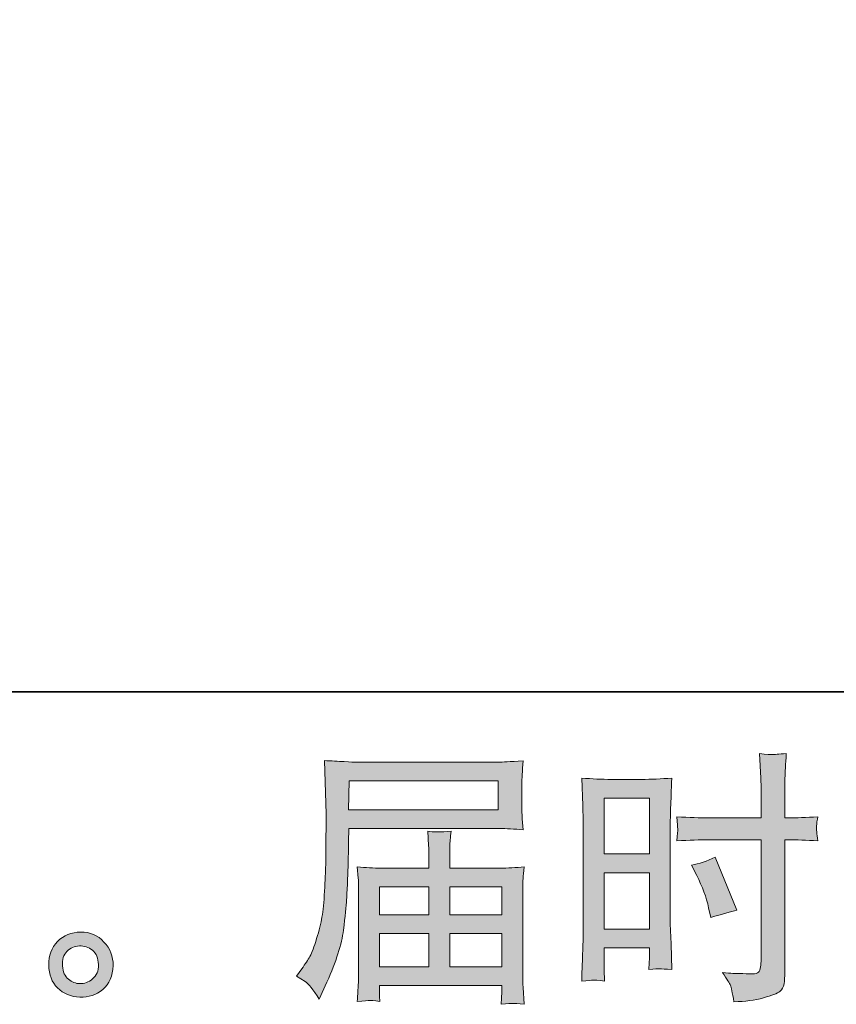
# Model space of a CAD drawing. Units: inches. Extents: x -355 to 2811, y -1476 to 778.
# Drawn here: x 1359 to 1588, y -1476 to -1200 of the extents above; entities that cross this region are included whole.
import ezdxf

# ---------------------------------------------------------------- set-up
doc = ezdxf.new("R2010")
doc.units = ezdxf.units.IN
doc.header["$MEASUREMENT"] = 0
doc.layers.add('图层 1', color=7, linetype='Continuous')

msp = doc.modelspace()

# ---------------------------------------------------------------- hatches: boundary and pattern name
at = {"layer": '图层 1'}
h = msp.add_hatch(color=7, dxfattribs=at)
h.dxf.hatch_style = 2
h.paths.add_polyline_path([(1522.67, -1418.42), (1535.34, -1418.42), (1535.34, -1434.06), (1522.67, -1434.06)])
h.paths.add_polyline_path([(1522.67, -1439.31), (1535.34, -1439.31), (1535.34, -1455.14), (1522.67, -1455.14)])
edge = h.paths.add_edge_path()
edge.add_spline(control_points=[(1548.6, -1440.07), (1550.18, -1443.19), (1551.3, -1446.21), (1551.94, -1449.13), (1551.94, -1449.13), (1552.53, -1451.87), (1552.53, -1451.87), (1555.8, -1450.89), (1558.22, -1450.19), (1559.81, -1449.8), (1559.81, -1449.8), (1553.72, -1434.95), (1553.72, -1434.95), (1551.5, -1436.09), (1549.29, -1436.83), (1547.12, -1437.17), (1547.12, -1437.17), (1548.6, -1440.07), (1548.6, -1440.07)], knot_values=[0, 0, 0, 0, 1, 1, 1, 2, 2, 2, 3, 3, 3, 4, 4, 4, 5, 5, 5, 6, 6, 6, 6], degree=3, periodic=0)
edge = h.paths.add_edge_path()
edge.add_spline(control_points=[(1519.55, -1469.39), (1519.95, -1469.38), (1521.04, -1469.47), (1522.82, -1469.66), (1522.82, -1469.66), (1522.67, -1466.47), (1522.67, -1466.47), (1522.67, -1466.47), (1522.67, -1463.21), (1522.67, -1463.21), (1522.67, -1463.21), (1522.67, -1460.39), (1522.67, -1460.39), (1522.67, -1460.39), (1535.34, -1460.39), (1535.34, -1460.39), (1535.34, -1460.39), (1535.34, -1462.02), (1535.34, -1462.02), (1535.34, -1463.35), (1535.34, -1464.17), (1535.31, -1464.47), (1535.29, -1464.77), (1535.24, -1465.43), (1535.19, -1466.47), (1536.82, -1466.27), (1537.86, -1466.18), (1538.31, -1466.21), (1538.73, -1466.22), (1539.84, -1466.32), (1541.62, -1466.47), (1541.62, -1466.47), (1541.4, -1459.27), (1541.4, -1459.27), (1541.4, -1459.27), (1541.18, -1453.61), (1541.18, -1453.61), (1541.18, -1453.61), (1541.18, -1426.07), (1541.18, -1426.07), (1541.18, -1424.91), (1541.23, -1423.25), (1541.3, -1421.15), (1541.38, -1419.02), (1541.48, -1416.25), (1541.62, -1412.81), (1538.65, -1413.06), (1535.83, -1413.18), (1533.21, -1413.18), (1533.21, -1413.18), (1524.65, -1413.18), (1524.65, -1413.18), (1522.08, -1413.18), (1519.32, -1413.06), (1516.39, -1412.81), (1516.39, -1412.81), (1516.67, -1420.48), (1516.67, -1420.48), (1516.78, -1422.88), (1516.83, -1425.43), (1516.83, -1428.07), (1516.83, -1428.07), (1516.83, -1454.4), (1516.83, -1454.4), (1516.83, -1456.58), (1516.78, -1458.8), (1516.67, -1461.13), (1516.59, -1463.45), (1516.49, -1466.3), (1516.39, -1469.66), (1518.09, -1469.52), (1519.13, -1469.42), (1519.55, -1469.39)], knot_values=[0, 0, 0, 0, 0.352778, 0.352778, 0.352778, 0.705556, 0.705556, 0.705556, 1.058333, 1.058333, 1.058333, 1.411111, 1.411111, 1.411111, 1.763889, 1.763889, 1.763889, 2.116667, 2.116667, 2.116667, 2.469444, 2.469444, 2.469444, 2.822222, 2.822222, 2.822222, 3.175, 3.175, 3.175, 3.527778, 3.527778, 3.527778, 3.880556, 3.880556, 3.880556, 4.233333, 4.233333, 4.233333, 4.586111, 4.586111, 4.586111, 4.938889, 4.938889, 4.938889, 5.291667, 5.291667, 5.291667, 5.644444, 5.644444, 5.644444, 5.997222, 5.997222, 5.997222, 6.35, 6.35, 6.35, 6.702778, 6.702778, 6.702778, 7.055556, 7.055556, 7.055556, 7.408333, 7.408333, 7.408333, 7.761111, 7.761111, 7.761111, 8.113889, 8.113889, 8.113889, 8.466667, 8.466667, 8.466667, 8.466667], degree=3, periodic=0)
edge.add_line((1519.55, -1469.39), (1519.55, -1469.39))
edge = h.paths.add_edge_path()
edge.add_spline(control_points=[(1551.99, -1430.1), (1551.99, -1430.1), (1566.61, -1430.1), (1566.61, -1430.1), (1566.61, -1430.1), (1566.61, -1463.65), (1566.61, -1463.65), (1566.61, -1463.65), (1566.54, -1465.21), (1566.54, -1465.21), (1566.49, -1465.85), (1566.34, -1466.45), (1566.09, -1467.02), (1565.85, -1467.59), (1564.31, -1467.8), (1561.49, -1467.59), (1561.49, -1467.59), (1558.67, -1467.51), (1558.67, -1467.51), (1558.03, -1467.51), (1557.06, -1467.44), (1555.78, -1467.29), (1557.11, -1469.17), (1557.88, -1470.36), (1558.05, -1470.85), (1558.22, -1471.35), (1558.55, -1472.88), (1559.04, -1475.45), (1562.16, -1475.4), (1564.91, -1475.03), (1567.28, -1474.36), (1569.66, -1473.7), (1571.16, -1473.1), (1571.86, -1472.58), (1572.53, -1472.06), (1572.92, -1471.35), (1573.07, -1470.41), (1573.19, -1469.47), (1573.24, -1468.43), (1573.24, -1467.29), (1573.24, -1467.29), (1573.24, -1430.1), (1573.24, -1430.1), (1573.24, -1430.1), (1574.36, -1430.1), (1574.36, -1430.1), (1576.53, -1430.1), (1579.25, -1430.2), (1582.52, -1430.4), (1582.22, -1428.4), (1582.1, -1427.01), (1582.14, -1426.27), (1582.2, -1425.5), (1582.32, -1424.63), (1582.52, -1423.67), (1579.25, -1423.87), (1576.48, -1423.97), (1574.2, -1423.97), (1574.2, -1423.97), (1573.24, -1423.97), (1573.24, -1423.97), (1573.24, -1423.97), (1573.24, -1419.74), (1573.24, -1419.74), (1573.24, -1416.72), (1573.27, -1414.42), (1573.32, -1412.86), (1573.37, -1411.3), (1573.49, -1409), (1573.68, -1405.93), (1571.54, -1406.13), (1570.25, -1406.23), (1569.83, -1406.25), (1569.38, -1406.28), (1568.17, -1406.18), (1566.17, -1405.93), (1566.17, -1405.93), (1566.54, -1412.83), (1566.54, -1412.83), (1566.64, -1415.26), (1566.69, -1417.56), (1566.69, -1419.74), (1566.69, -1419.74), (1566.61, -1423.97), (1566.61, -1423.97), (1566.61, -1423.97), (1551.99, -1423.97), (1551.99, -1423.97), (1549.52, -1423.97), (1546.52, -1423.87), (1543.01, -1423.67), (1543.16, -1425.53), (1543.26, -1426.64), (1543.31, -1427.03), (1543.31, -1427.55), (1543.21, -1428.69), (1543.01, -1430.4), (1546.52, -1430.2), (1549.52, -1430.1), (1551.99, -1430.1)], knot_values=[0, 0, 0, 0, 0.352778, 0.352778, 0.352778, 0.705556, 0.705556, 0.705556, 1.058333, 1.058333, 1.058333, 1.411111, 1.411111, 1.411111, 1.763889, 1.763889, 1.763889, 2.116667, 2.116667, 2.116667, 2.469444, 2.469444, 2.469444, 2.822222, 2.822222, 2.822222, 3.175, 3.175, 3.175, 3.527778, 3.527778, 3.527778, 3.880556, 3.880556, 3.880556, 4.233333, 4.233333, 4.233333, 4.586111, 4.586111, 4.586111, 4.938889, 4.938889, 4.938889, 5.291667, 5.291667, 5.291667, 5.644444, 5.644444, 5.644444, 5.997222, 5.997222, 5.997222, 6.35, 6.35, 6.35, 6.702778, 6.702778, 6.702778, 7.055556, 7.055556, 7.055556, 7.408333, 7.408333, 7.408333, 7.761111, 7.761111, 7.761111, 8.113889, 8.113889, 8.113889, 8.466667, 8.466667, 8.466667, 8.819444, 8.819444, 8.819444, 9.172222, 9.172222, 9.172222, 9.525, 9.525, 9.525, 9.877778, 9.877778, 9.877778, 10.230556, 10.230556, 10.230556, 10.583333, 10.583333, 10.583333, 10.936111, 10.936111, 10.936111, 11.288889, 11.288889, 11.288889, 11.641667, 11.641667, 11.641667, 11.641667], degree=3, periodic=0)
edge.add_line((1551.99, -1430.1), (1551.99, -1430.1))
h = msp.add_hatch(color=7, dxfattribs=at)
h.dxf.hatch_style = 2
h.paths.add_polyline_path([(1451.27, -1413.6), (1492.98, -1413.6), (1492.98, -1421.72), (1451.12, -1421.72)])
edge = h.paths.add_edge_path()
edge.add_spline(control_points=[(1436.52, -1468.3), (1436.52, -1468.3), (1438.97, -1469.79), (1438.97, -1469.79), (1439.86, -1470.32), (1441.17, -1471.99), (1442.91, -1474.76), (1442.91, -1474.76), (1445.06, -1469.94), (1445.06, -1469.94), (1447.63, -1464.2), (1449.17, -1459.35), (1449.66, -1455.41), (1450.16, -1451.48), (1450.45, -1448.63), (1450.55, -1446.88), (1450.65, -1445.12), (1450.75, -1443.34), (1450.82, -1441.53), (1450.9, -1439.73), (1450.95, -1438.19), (1451, -1436.91), (1451, -1436.91), (1451.07, -1431.86), (1451.07, -1431.86), (1451.07, -1430.77), (1451.12, -1429.14), (1451.22, -1426.96), (1451.22, -1426.96), (1493.23, -1426.96), (1493.23, -1426.96), (1495.31, -1426.96), (1497.56, -1427.08), (1499.98, -1427.33), (1499.98, -1427.33), (1499.76, -1424.19), (1499.76, -1424.19), (1499.66, -1422.82), (1499.61, -1421.74), (1499.61, -1420.97), (1499.61, -1420.97), (1499.61, -1414.42), (1499.61, -1414.42), (1499.61, -1413.77), (1499.66, -1412.91), (1499.74, -1411.82), (1499.81, -1410.73), (1499.89, -1409.44), (1499.98, -1407.98), (1496.22, -1408.23), (1494, -1408.36), (1493.3, -1408.36), (1493.3, -1408.36), (1453.52, -1408.36), (1453.52, -1408.36), (1452.78, -1408.36), (1451.57, -1408.31), (1449.86, -1408.21), (1448.15, -1408.11), (1446.3, -1408.01), (1444.32, -1407.91), (1444.32, -1407.91), (1444.84, -1422.95), (1444.84, -1422.95), (1444.84, -1422.95), (1444.84, -1424.49), (1444.84, -1424.49), (1444.84, -1424.49), (1444.84, -1427.18), (1444.84, -1427.18), (1444.79, -1427.33), (1444.76, -1428.79), (1444.76, -1431.56), (1444.76, -1431.56), (1444.69, -1437.13), (1444.69, -1437.13), (1444.64, -1438.96), (1444.54, -1441.41), (1444.37, -1444.5), (1444.19, -1447.59), (1443.95, -1450.02), (1443.65, -1451.75), (1443.35, -1453.48), (1442.86, -1455.49), (1442.16, -1457.79), (1441.47, -1460.09), (1440.85, -1461.75), (1440.28, -1462.74), (1439.71, -1463.73), (1438.95, -1464.89), (1438.01, -1466.22), (1438.01, -1466.22), (1436.52, -1468.3), (1436.52, -1468.3)], knot_values=[0, 0, 0, 0, 1, 1, 1, 2, 2, 2, 3, 3, 3, 4, 4, 4, 5, 5, 5, 6, 6, 6, 7, 7, 7, 8, 8, 8, 9, 9, 9, 10, 10, 10, 11, 11, 11, 12, 12, 12, 13, 13, 13, 14, 14, 14, 15, 15, 15, 16, 16, 16, 17, 17, 17, 18, 18, 18, 19, 19, 19, 20, 20, 20, 21, 21, 21, 22, 22, 22, 23, 23, 23, 24, 24, 24, 25, 25, 25, 26, 26, 26, 27, 27, 27, 28, 28, 28, 29, 29, 29, 30, 30, 30, 31, 31, 31, 31], degree=3, periodic=0)
h.paths.add_polyline_path([(1459.73, -1456.35), (1473.6, -1456.35), (1473.6, -1465.66), (1459.73, -1465.66)])
h.paths.add_polyline_path([(1459.73, -1443.29), (1473.6, -1443.29), (1473.6, -1451.11), (1459.73, -1451.11)])
h.paths.add_polyline_path([(1479.42, -1456.35), (1494.06, -1456.35), (1494.06, -1465.66), (1479.42, -1465.66)])
h.paths.add_polyline_path([(1479.42, -1443.29), (1494.06, -1443.29), (1494.06, -1451.11), (1479.42, -1451.11)])
edge = h.paths.add_edge_path()
edge.add_spline(control_points=[(1456.93, -1475.07), (1457.21, -1475.06), (1458.2, -1475.16), (1459.88, -1475.35), (1459.88, -1475.35), (1459.8, -1473.87), (1459.8, -1473.87), (1459.8, -1473.87), (1459.73, -1472.46), (1459.73, -1472.46), (1459.73, -1472.46), (1459.73, -1470.9), (1459.73, -1470.9), (1459.73, -1470.9), (1494.07, -1470.9), (1494.07, -1470.9), (1494.07, -1470.9), (1494.07, -1472.53), (1494.07, -1472.53), (1494.07, -1472.63), (1494.05, -1473.05), (1493.97, -1473.82), (1493.9, -1474.59), (1493.85, -1475.38), (1493.85, -1476.17), (1495.63, -1476.02), (1496.74, -1475.92), (1497.14, -1475.9), (1497.53, -1475.87), (1498.57, -1475.97), (1500.28, -1476.17), (1500.28, -1476.17), (1499.98, -1471.49), (1499.98, -1471.49), (1499.93, -1470.86), (1499.91, -1469.29), (1499.91, -1466.82), (1499.91, -1466.82), (1499.91, -1444.11), (1499.91, -1444.11), (1499.91, -1442.77), (1499.93, -1441.73), (1499.96, -1440.96), (1499.98, -1440.2), (1500.08, -1439.11), (1500.28, -1437.67), (1497.96, -1437.92), (1495.7, -1438.04), (1493.5, -1438.04), (1493.5, -1438.04), (1479.42, -1438.04), (1479.42, -1438.04), (1479.42, -1438.04), (1479.42, -1435.52), (1479.42, -1435.52), (1479.42, -1433.99), (1479.45, -1432.75), (1479.47, -1431.81), (1479.5, -1430.87), (1479.6, -1429.51), (1479.8, -1427.73), (1477, -1427.97), (1474.82, -1427.97), (1473.29, -1427.73), (1473.29, -1427.73), (1473.51, -1431.66), (1473.51, -1431.66), (1473.56, -1432.45), (1473.59, -1433.74), (1473.59, -1435.52), (1473.59, -1435.52), (1473.59, -1438.04), (1473.59, -1438.04), (1473.59, -1438.04), (1460.27, -1438.04), (1460.27, -1438.04), (1458.15, -1438.04), (1455.9, -1437.92), (1453.52, -1437.67), (1453.52, -1437.67), (1453.82, -1440.84), (1453.82, -1440.84), (1453.87, -1441.34), (1453.89, -1442.4), (1453.89, -1444.03), (1453.89, -1444.03), (1453.89, -1466.15), (1453.89, -1466.15), (1453.89, -1467.98), (1453.87, -1469.47), (1453.82, -1470.6), (1453.77, -1471.74), (1453.67, -1473.33), (1453.52, -1475.35), (1455.5, -1475.21), (1456.64, -1475.11), (1456.93, -1475.07)], knot_values=[0, 0, 0, 0, 0.352778, 0.352778, 0.352778, 0.705556, 0.705556, 0.705556, 1.058333, 1.058333, 1.058333, 1.411111, 1.411111, 1.411111, 1.763889, 1.763889, 1.763889, 2.116667, 2.116667, 2.116667, 2.469444, 2.469444, 2.469444, 2.822222, 2.822222, 2.822222, 3.175, 3.175, 3.175, 3.527778, 3.527778, 3.527778, 3.880556, 3.880556, 3.880556, 4.233333, 4.233333, 4.233333, 4.586111, 4.586111, 4.586111, 4.938889, 4.938889, 4.938889, 5.291667, 5.291667, 5.291667, 5.644444, 5.644444, 5.644444, 5.997222, 5.997222, 5.997222, 6.35, 6.35, 6.35, 6.702778, 6.702778, 6.702778, 7.055556, 7.055556, 7.055556, 7.408333, 7.408333, 7.408333, 7.761111, 7.761111, 7.761111, 8.113889, 8.113889, 8.113889, 8.466667, 8.466667, 8.466667, 8.819444, 8.819444, 8.819444, 9.172222, 9.172222, 9.172222, 9.525, 9.525, 9.525, 9.877778, 9.877778, 9.877778, 10.230556, 10.230556, 10.230556, 10.583333, 10.583333, 10.583333, 10.936111, 10.936111, 10.936111, 11.288889, 11.288889, 11.288889, 11.288889], degree=3, periodic=0)
edge.add_line((1456.93, -1475.07), (1456.93, -1475.07))
h = msp.add_hatch(color=7, dxfattribs=at)
h.dxf.hatch_style = 2
edge = h.paths.add_edge_path()
edge.add_spline(control_points=[(1372.67, -1469.14), (1371.65, -1468.33), (1371.08, -1467.09), (1370.98, -1465.41), (1370.83, -1463.68), (1371.26, -1462.32), (1372.22, -1461.35), (1373.19, -1460.39), (1374.35, -1459.89), (1375.71, -1459.84), (1377.07, -1459.79), (1378.28, -1460.19), (1379.37, -1461.05), (1380.46, -1461.92), (1381.03, -1463.26), (1381.05, -1465.04), (1381.08, -1466.82), (1380.53, -1468.15), (1379.42, -1469.07), (1378.31, -1469.99), (1377.08, -1470.43), (1375.81, -1470.38), (1374.72, -1470.38), (1373.68, -1469.96), (1372.67, -1469.14)], knot_values=[0, 0, 0, 0, 0.352778, 0.352778, 0.352778, 0.705556, 0.705556, 0.705556, 1.058333, 1.058333, 1.058333, 1.411111, 1.411111, 1.411111, 1.763889, 1.763889, 1.763889, 2.116667, 2.116667, 2.116667, 2.469444, 2.469444, 2.469444, 2.822222, 2.822222, 2.822222, 2.822222], degree=3, periodic=0)
edge.add_line((1372.67, -1469.14), (1372.67, -1469.14))
edge = h.paths.add_edge_path()
edge.add_spline(control_points=[(1382.61, -1458.73), (1380.86, -1456.85), (1378.67, -1455.91), (1376.08, -1455.93), (1373.48, -1455.96), (1371.33, -1456.85), (1369.62, -1458.58), (1367.92, -1460.31), (1367.06, -1462.51), (1367.12, -1465.19), (1367.17, -1467.86), (1368.01, -1469.99), (1369.62, -1471.59), (1371.23, -1473.2), (1373.31, -1474.07), (1375.88, -1474.17), (1378.31, -1474.27), (1380.43, -1473.55), (1382.27, -1472.01), (1384.1, -1470.48), (1385.06, -1468.25), (1385.16, -1465.33), (1385.21, -1462.81), (1384.37, -1460.61), (1382.61, -1458.73)], knot_values=[0, 0, 0, 0, 0.352778, 0.352778, 0.352778, 0.705556, 0.705556, 0.705556, 1.058333, 1.058333, 1.058333, 1.411111, 1.411111, 1.411111, 1.763889, 1.763889, 1.763889, 2.116667, 2.116667, 2.116667, 2.469444, 2.469444, 2.469444, 2.822222, 2.822222, 2.822222, 2.822222], degree=3, periodic=0)
edge.add_line((1382.61, -1458.73), (1382.61, -1458.73))

# ---------------------------------------------------------------- linework, layer by layer
at = {"layer": '图层 1', "color": 7, "lineweight": 35}
msp.add_lwpolyline([(2811.19, -1388.65), (-348.71, -1388.65), (-348.71, 658.12), (2811.19, 658.12), (2811.19, -1388.65)], dxfattribs=at)
at = {"layer": '图层 1', "color": 7, "lineweight": 0}
for points in [[(1451.27, -1413.6), (1492.98, -1413.6), (1492.98, -1421.72), (1451.12, -1421.72), (1451.27, -1413.6)], [(1522.67, -1418.42), (1535.34, -1418.42), (1535.34, -1434.06), (1522.67, -1434.06), (1522.67, -1418.42)], [(1522.67, -1439.31), (1535.34, -1439.31), (1535.34, -1455.14), (1522.67, -1455.14), (1522.67, -1439.31)], [(1459.73, -1443.29), (1473.6, -1443.29), (1473.6, -1451.11), (1459.73, -1451.11), (1459.73, -1443.29)], [(1479.42, -1443.29), (1494.06, -1443.29), (1494.06, -1451.11), (1479.42, -1451.11), (1479.42, -1443.29)], [(1459.73, -1456.35), (1473.6, -1456.35), (1473.6, -1465.66), (1459.73, -1465.66), (1459.73, -1456.35)], [(1479.42, -1456.35), (1494.06, -1456.35), (1494.06, -1465.66), (1479.42, -1465.66), (1479.42, -1456.35)]]:
    msp.add_lwpolyline(points, dxfattribs=at)
for points, knots in [([(1551.99, -1430.1), (1551.99, -1430.1), (1566.61, -1430.1), (1566.61, -1430.1), (1566.61, -1430.1), (1566.61, -1463.65), (1566.61, -1463.65), (1566.61, -1463.65), (1566.54, -1465.21), (1566.54, -1465.21), (1566.49, -1465.85), (1566.34, -1466.45), (1566.09, -1467.02), (1565.85, -1467.59), (1564.31, -1467.8), (1561.49, -1467.59), (1561.49, -1467.59), (1558.67, -1467.51), (1558.67, -1467.51), (1558.03, -1467.51), (1557.06, -1467.44), (1555.78, -1467.29), (1557.11, -1469.17), (1557.88, -1470.36), (1558.05, -1470.85), (1558.22, -1471.35), (1558.55, -1472.88), (1559.04, -1475.45), (1562.16, -1475.4), (1564.91, -1475.03), (1567.28, -1474.36), (1569.66, -1473.7), (1571.16, -1473.1), (1571.86, -1472.58), (1572.53, -1472.06), (1572.92, -1471.35), (1573.07, -1470.41), (1573.19, -1469.47), (1573.24, -1468.43), (1573.24, -1467.29), (1573.24, -1467.29), (1573.24, -1430.1), (1573.24, -1430.1), (1573.24, -1430.1), (1574.36, -1430.1), (1574.36, -1430.1), (1576.53, -1430.1), (1579.25, -1430.2), (1582.52, -1430.4), (1582.22, -1428.4), (1582.1, -1427.01), (1582.14, -1426.27), (1582.2, -1425.5), (1582.32, -1424.63), (1582.52, -1423.67), (1579.25, -1423.87), (1576.48, -1423.97), (1574.2, -1423.97), (1574.2, -1423.97), (1573.24, -1423.97), (1573.24, -1423.97), (1573.24, -1423.97), (1573.24, -1419.74), (1573.24, -1419.74), (1573.24, -1416.72), (1573.27, -1414.42), (1573.32, -1412.86), (1573.37, -1411.3), (1573.49, -1409), (1573.68, -1405.93), (1571.54, -1406.13), (1570.25, -1406.23), (1569.83, -1406.25), (1569.38, -1406.28), (1568.17, -1406.18), (1566.17, -1405.93), (1566.17, -1405.93), (1566.54, -1412.83), (1566.54, -1412.83), (1566.64, -1415.26), (1566.69, -1417.56), (1566.69, -1419.74), (1566.69, -1419.74), (1566.61, -1423.97), (1566.61, -1423.97), (1566.61, -1423.97), (1551.99, -1423.97), (1551.99, -1423.97), (1549.52, -1423.97), (1546.52, -1423.87), (1543.01, -1423.67), (1543.16, -1425.53), (1543.26, -1426.64), (1543.31, -1427.03), (1543.31, -1427.55), (1543.21, -1428.69), (1543.01, -1430.4), (1546.52, -1430.2), (1549.52, -1430.1), (1551.99, -1430.1)], [0, 0, 0, 0, 1, 1, 1, 2, 2, 2, 3, 3, 3, 4, 4, 4, 5, 5, 5, 6, 6, 6, 7, 7, 7, 8, 8, 8, 9, 9, 9, 10, 10, 10, 11, 11, 11, 12, 12, 12, 13, 13, 13, 14, 14, 14, 15, 15, 15, 16, 16, 16, 17, 17, 17, 18, 18, 18, 19, 19, 19, 20, 20, 20, 21, 21, 21, 22, 22, 22, 23, 23, 23, 24, 24, 24, 25, 25, 25, 26, 26, 26, 27, 27, 27, 28, 28, 28, 29, 29, 29, 30, 30, 30, 31, 31, 31, 32, 32, 32, 33, 33, 33, 33]), ([(1436.52, -1468.3), (1436.52, -1468.3), (1438.97, -1469.79), (1438.97, -1469.79), (1439.86, -1470.32), (1441.17, -1471.99), (1442.91, -1474.76), (1442.91, -1474.76), (1445.06, -1469.94), (1445.06, -1469.94), (1447.63, -1464.2), (1449.17, -1459.35), (1449.66, -1455.41), (1450.16, -1451.48), (1450.45, -1448.63), (1450.55, -1446.88), (1450.65, -1445.12), (1450.75, -1443.34), (1450.82, -1441.53), (1450.9, -1439.73), (1450.95, -1438.19), (1451, -1436.91), (1451, -1436.91), (1451.07, -1431.86), (1451.07, -1431.86), (1451.07, -1430.77), (1451.12, -1429.14), (1451.22, -1426.96), (1451.22, -1426.96), (1493.23, -1426.96), (1493.23, -1426.96), (1495.31, -1426.96), (1497.56, -1427.08), (1499.98, -1427.33), (1499.98, -1427.33), (1499.76, -1424.19), (1499.76, -1424.19), (1499.66, -1422.82), (1499.61, -1421.74), (1499.61, -1420.97), (1499.61, -1420.97), (1499.61, -1414.42), (1499.61, -1414.42), (1499.61, -1413.77), (1499.66, -1412.91), (1499.74, -1411.82), (1499.81, -1410.73), (1499.89, -1409.44), (1499.98, -1407.98), (1496.22, -1408.23), (1494, -1408.36), (1493.3, -1408.36), (1493.3, -1408.36), (1453.52, -1408.36), (1453.52, -1408.36), (1452.78, -1408.36), (1451.57, -1408.31), (1449.86, -1408.21), (1448.15, -1408.11), (1446.3, -1408.01), (1444.32, -1407.91), (1444.32, -1407.91), (1444.84, -1422.95), (1444.84, -1422.95), (1444.84, -1422.95), (1444.84, -1424.49), (1444.84, -1424.49), (1444.84, -1424.49), (1444.84, -1427.18), (1444.84, -1427.18), (1444.79, -1427.33), (1444.76, -1428.79), (1444.76, -1431.56), (1444.76, -1431.56), (1444.69, -1437.13), (1444.69, -1437.13), (1444.64, -1438.96), (1444.54, -1441.41), (1444.37, -1444.5), (1444.19, -1447.59), (1443.95, -1450.02), (1443.65, -1451.75), (1443.35, -1453.48), (1442.86, -1455.49), (1442.16, -1457.79), (1441.47, -1460.09), (1440.85, -1461.75), (1440.28, -1462.74), (1439.71, -1463.73), (1438.95, -1464.89), (1438.01, -1466.22), (1438.01, -1466.22), (1436.52, -1468.3), (1436.52, -1468.3)], [0, 0, 0, 0, 1, 1, 1, 2, 2, 2, 3, 3, 3, 4, 4, 4, 5, 5, 5, 6, 6, 6, 7, 7, 7, 8, 8, 8, 9, 9, 9, 10, 10, 10, 11, 11, 11, 12, 12, 12, 13, 13, 13, 14, 14, 14, 15, 15, 15, 16, 16, 16, 17, 17, 17, 18, 18, 18, 19, 19, 19, 20, 20, 20, 21, 21, 21, 22, 22, 22, 23, 23, 23, 24, 24, 24, 25, 25, 25, 26, 26, 26, 27, 27, 27, 28, 28, 28, 29, 29, 29, 30, 30, 30, 31, 31, 31, 31]), ([(1519.55, -1469.39), (1519.95, -1469.38), (1521.04, -1469.47), (1522.82, -1469.66), (1522.82, -1469.66), (1522.67, -1466.47), (1522.67, -1466.47), (1522.67, -1466.47), (1522.67, -1463.21), (1522.67, -1463.21), (1522.67, -1463.21), (1522.67, -1460.39), (1522.67, -1460.39), (1522.67, -1460.39), (1535.34, -1460.39), (1535.34, -1460.39), (1535.34, -1460.39), (1535.34, -1462.02), (1535.34, -1462.02), (1535.34, -1463.35), (1535.34, -1464.17), (1535.31, -1464.47), (1535.29, -1464.77), (1535.24, -1465.43), (1535.19, -1466.47), (1536.82, -1466.27), (1537.86, -1466.18), (1538.31, -1466.21), (1538.73, -1466.22), (1539.84, -1466.32), (1541.62, -1466.47), (1541.62, -1466.47), (1541.4, -1459.27), (1541.4, -1459.27), (1541.4, -1459.27), (1541.18, -1453.61), (1541.18, -1453.61), (1541.18, -1453.61), (1541.18, -1426.07), (1541.18, -1426.07), (1541.18, -1424.91), (1541.23, -1423.25), (1541.3, -1421.15), (1541.38, -1419.02), (1541.48, -1416.25), (1541.62, -1412.81), (1538.65, -1413.06), (1535.83, -1413.18), (1533.21, -1413.18), (1533.21, -1413.18), (1524.65, -1413.18), (1524.65, -1413.18), (1522.08, -1413.18), (1519.32, -1413.06), (1516.39, -1412.81), (1516.39, -1412.81), (1516.67, -1420.48), (1516.67, -1420.48), (1516.78, -1422.88), (1516.83, -1425.43), (1516.83, -1428.07), (1516.83, -1428.07), (1516.83, -1454.4), (1516.83, -1454.4), (1516.83, -1456.58), (1516.78, -1458.8), (1516.67, -1461.13), (1516.59, -1463.45), (1516.49, -1466.3), (1516.39, -1469.66), (1518.09, -1469.52), (1519.13, -1469.42), (1519.55, -1469.39)], [0, 0, 0, 0, 1, 1, 1, 2, 2, 2, 3, 3, 3, 4, 4, 4, 5, 5, 5, 6, 6, 6, 7, 7, 7, 8, 8, 8, 9, 9, 9, 10, 10, 10, 11, 11, 11, 12, 12, 12, 13, 13, 13, 14, 14, 14, 15, 15, 15, 16, 16, 16, 17, 17, 17, 18, 18, 18, 19, 19, 19, 20, 20, 20, 21, 21, 21, 22, 22, 22, 23, 23, 23, 24, 24, 24, 24]), ([(1456.93, -1475.07), (1457.21, -1475.06), (1458.2, -1475.16), (1459.88, -1475.35), (1459.88, -1475.35), (1459.8, -1473.87), (1459.8, -1473.87), (1459.8, -1473.87), (1459.73, -1472.46), (1459.73, -1472.46), (1459.73, -1472.46), (1459.73, -1470.9), (1459.73, -1470.9), (1459.73, -1470.9), (1494.07, -1470.9), (1494.07, -1470.9), (1494.07, -1470.9), (1494.07, -1472.53), (1494.07, -1472.53), (1494.07, -1472.63), (1494.05, -1473.05), (1493.97, -1473.82), (1493.9, -1474.59), (1493.85, -1475.38), (1493.85, -1476.17), (1495.63, -1476.02), (1496.74, -1475.92), (1497.14, -1475.9), (1497.53, -1475.87), (1498.57, -1475.97), (1500.28, -1476.17), (1500.28, -1476.17), (1499.98, -1471.49), (1499.98, -1471.49), (1499.93, -1470.86), (1499.91, -1469.29), (1499.91, -1466.82), (1499.91, -1466.82), (1499.91, -1444.11), (1499.91, -1444.11), (1499.91, -1442.77), (1499.93, -1441.73), (1499.96, -1440.96), (1499.98, -1440.2), (1500.08, -1439.11), (1500.28, -1437.67), (1497.96, -1437.92), (1495.7, -1438.04), (1493.5, -1438.04), (1493.5, -1438.04), (1479.42, -1438.04), (1479.42, -1438.04), (1479.42, -1438.04), (1479.42, -1435.52), (1479.42, -1435.52), (1479.42, -1433.99), (1479.45, -1432.75), (1479.47, -1431.81), (1479.5, -1430.87), (1479.6, -1429.51), (1479.8, -1427.73), (1477, -1427.97), (1474.82, -1427.97), (1473.29, -1427.73), (1473.29, -1427.73), (1473.51, -1431.66), (1473.51, -1431.66), (1473.56, -1432.45), (1473.59, -1433.74), (1473.59, -1435.52), (1473.59, -1435.52), (1473.59, -1438.04), (1473.59, -1438.04), (1473.59, -1438.04), (1460.27, -1438.04), (1460.27, -1438.04), (1458.15, -1438.04), (1455.9, -1437.92), (1453.52, -1437.67), (1453.52, -1437.67), (1453.82, -1440.84), (1453.82, -1440.84), (1453.87, -1441.34), (1453.89, -1442.4), (1453.89, -1444.03), (1453.89, -1444.03), (1453.89, -1466.15), (1453.89, -1466.15), (1453.89, -1467.98), (1453.87, -1469.47), (1453.82, -1470.6), (1453.77, -1471.74), (1453.67, -1473.33), (1453.52, -1475.35), (1455.5, -1475.21), (1456.64, -1475.11), (1456.93, -1475.07)], [0, 0, 0, 0, 1, 1, 1, 2, 2, 2, 3, 3, 3, 4, 4, 4, 5, 5, 5, 6, 6, 6, 7, 7, 7, 8, 8, 8, 9, 9, 9, 10, 10, 10, 11, 11, 11, 12, 12, 12, 13, 13, 13, 14, 14, 14, 15, 15, 15, 16, 16, 16, 17, 17, 17, 18, 18, 18, 19, 19, 19, 20, 20, 20, 21, 21, 21, 22, 22, 22, 23, 23, 23, 24, 24, 24, 25, 25, 25, 26, 26, 26, 27, 27, 27, 28, 28, 28, 29, 29, 29, 30, 30, 30, 31, 31, 31, 32, 32, 32, 32]), ([(1548.6, -1440.07), (1550.18, -1443.19), (1551.3, -1446.21), (1551.94, -1449.13), (1551.94, -1449.13), (1552.53, -1451.87), (1552.53, -1451.87), (1555.8, -1450.89), (1558.22, -1450.19), (1559.81, -1449.8), (1559.81, -1449.8), (1553.72, -1434.95), (1553.72, -1434.95), (1551.5, -1436.09), (1549.29, -1436.83), (1547.12, -1437.17), (1547.12, -1437.17), (1548.6, -1440.07), (1548.6, -1440.07)], [0, 0, 0, 0, 1, 1, 1, 2, 2, 2, 3, 3, 3, 4, 4, 4, 5, 5, 5, 6, 6, 6, 6]), ([(1382.61, -1458.73), (1380.86, -1456.85), (1378.67, -1455.91), (1376.08, -1455.93), (1373.48, -1455.96), (1371.33, -1456.85), (1369.62, -1458.58), (1367.92, -1460.31), (1367.06, -1462.51), (1367.12, -1465.19), (1367.17, -1467.86), (1368.01, -1469.99), (1369.62, -1471.59), (1371.23, -1473.2), (1373.31, -1474.07), (1375.88, -1474.17), (1378.31, -1474.27), (1380.43, -1473.55), (1382.27, -1472.01), (1384.1, -1470.48), (1385.06, -1468.25), (1385.16, -1465.33), (1385.21, -1462.81), (1384.37, -1460.61), (1382.61, -1458.73)], [0, 0, 0, 0, 1, 1, 1, 2, 2, 2, 3, 3, 3, 4, 4, 4, 5, 5, 5, 6, 6, 6, 7, 7, 7, 8, 8, 8, 8]), ([(1372.67, -1469.14), (1371.65, -1468.33), (1371.08, -1467.09), (1370.98, -1465.41), (1370.83, -1463.68), (1371.26, -1462.32), (1372.22, -1461.35), (1373.19, -1460.39), (1374.35, -1459.89), (1375.71, -1459.84), (1377.07, -1459.79), (1378.28, -1460.19), (1379.37, -1461.05), (1380.46, -1461.92), (1381.03, -1463.26), (1381.05, -1465.04), (1381.08, -1466.82), (1380.53, -1468.15), (1379.42, -1469.07), (1378.31, -1469.99), (1377.08, -1470.43), (1375.81, -1470.38), (1374.72, -1470.38), (1373.68, -1469.96), (1372.67, -1469.14)], [0, 0, 0, 0, 1, 1, 1, 2, 2, 2, 3, 3, 3, 4, 4, 4, 5, 5, 5, 6, 6, 6, 7, 7, 7, 8, 8, 8, 8])]:
    msp.add_open_spline(points, degree=3, knots=knots, dxfattribs=at)

doc.saveas('drawing.dxf')
